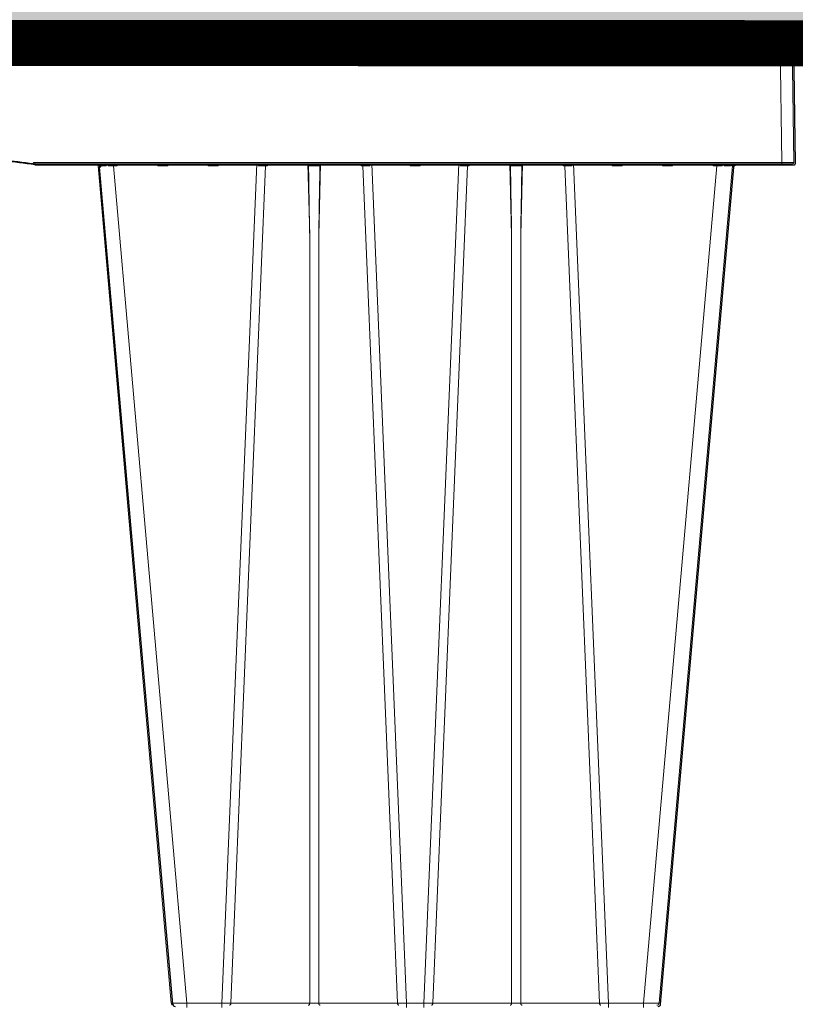
# Model space of a CAD drawing. Units: feet. Extents: x -0.8 to 15.8, y -0.3 to 10.3.
# Drawn here: x 3.9 to 4.1, y 3.6 to 3.9 of the extents above; entities that cross this region are included whole.
import ezdxf

# ---------------------------------------------------------------- set-up
doc = ezdxf.new("R2010")
doc.units = ezdxf.units.FT
doc.header["$MEASUREMENT"] = 0
doc.layers.get('0').update_dxf_attribs({"lineweight": 9})
for name, color, linetype, lineweight in [('UGD - DETAIL 1', 253, 'Continuous', 0), ('UGD - DETAIL 5', 7, 'Continuous', 25), ('UGD - DETAILS', 7, 'Continuous', 5)]:
    doc.layers.add(name, color=color, linetype=linetype, lineweight=lineweight)

# ---------------------------------------------------------------- blocks, each defined once
blk = doc.blocks.new('sub_AQBX_right')
at = {"linetype": 'Continuous'}
for p, q in [((-74.917, 77.55), (-0.146, 77.55)), ((-31.936, 76.908), (-31.845, 77.55)), ((-31.859, 77.451), (-31.693, 77.451)), ((-31.693, 77.451), (-31.699, 76.948)), ((-31.693, 77.55), (-31.693, 77.451)), ((-31.493, 77.451), (-31.499, 76.95)), ((-31.399, 76.95), (-31.392, 77.501)), ((-31.392, 77.501), (-31.393, 77.501)), ((-31.392, 77.501), (-31.392, 77.55)), ((-31.392, 77.501), (-0.596, 77.501)), ((-0.596, 77.55), (-0.596, 77.501)), ((-0.596, 77.501), (-0.532, 72.601)), ((-0.032, 72.601), (-0.096, 77.501)), ((-31.658, 76.95), (-31.399, 76.95)), ((-31.665, 72.555), (-31.598, 72.55)), ((-31.598, 72.601), (-31.658, 72.605)), ((-0.532, 72.601), (-31.598, 72.601)), ((-31.598, 72.601), (-31.598, 72.55)), ((-31.598, 72.55), (-0.082, 72.55)), ((-28.932, 72.461), (-28.942, 72.55)), ((-28.901, 72.542), (-28.893, 72.462)), ((-28.639, 72.462), (-28.645, 72.55)), ((-28.557, 72.55), (-28.554, 72.461)), ((-28.326, 72.55), (-28.326, 72.459)), ((-28.174, 72.459), (-28.172, 72.55)), ((-26.491, 72.55), (-26.489, 72.459)), ((-26.074, 72.459), (-26.072, 72.55)), ((-24.391, 72.55), (-24.389, 72.459)), ((-23.974, 72.459), (-23.972, 72.55)), ((-23.819, 37.641), (-22.373, 72.55)), ((-22.302, 72.55), (-22.301, 72.459)), ((-21.972, 72.541), (-21.971, 72.55)), ((-21.931, 72.459), (-21.929, 72.55)), ((-20.248, 72.55), (-20.17, 69.559)), ((-19.793, 69.559), (-19.714, 72.55)), ((-18.034, 72.55), (-18.032, 72.459)), ((-17.991, 72.55), (-17.991, 72.541)), ((-17.662, 72.459), (-17.661, 72.55)), ((-17.59, 72.55), (-16.143, 37.641)), ((-15.991, 72.55), (-15.989, 72.459)), ((-15.574, 72.459), (-15.572, 72.55)), ((-13.973, 72.55), (-15.419, 37.641)), ((-13.902, 72.55), (-13.901, 72.459)), ((-13.572, 72.541), (-13.571, 72.55)), ((-13.531, 72.459), (-13.529, 72.55)), ((-11.848, 72.55), (-11.77, 69.559)), ((-11.393, 69.559), (-11.314, 72.55)), ((-9.634, 72.55), (-9.632, 72.459)), ((-9.591, 72.55), (-9.591, 72.541)), ((-9.262, 72.459), (-9.261, 72.55)), ((-7.743, 37.641), (-9.19, 72.55)), ((-7.591, 72.55), (-7.589, 72.459)), ((-7.174, 72.459), (-7.172, 72.55)), ((-5.491, 72.55), (-5.489, 72.459)), ((-5.074, 72.459), (-5.072, 72.55)), ((-3.391, 72.55), (-3.389, 72.459)), ((-3.237, 72.459), (-3.237, 72.55)), ((-3.009, 72.461), (-3.006, 72.55)), ((-2.918, 72.55), (-2.924, 72.462)), ((-2.669, 72.462), (-2.661, 72.543)), ((-2.621, 72.55), (-2.63, 72.461)), ((-0.532, 72.601), (-0.532, 72.55)), ((-25.927, 37.641), (-28.973, 72.459)), ((-28.326, 72.459), (-25.28, 37.641)), ((-28.326, 72.459), (-28.174, 72.459)), ((-26.489, 72.459), (-26.074, 72.459)), ((-24.389, 72.459), (-23.974, 72.459)), ((-22.005, 72.459), (-23.448, 37.641)), ((-22.005, 72.459), (-21.931, 72.459)), ((-18.032, 72.459), (-17.958, 72.459)), ((-16.515, 37.641), (-17.958, 72.459)), ((-15.989, 72.459), (-15.574, 72.459)), ((-15.048, 37.641), (-13.605, 72.459)), ((-13.605, 72.459), (-13.531, 72.459)), ((-9.632, 72.459), (-9.558, 72.459)), ((-9.558, 72.459), (-8.115, 37.641)), ((-7.589, 72.459), (-7.174, 72.459)), ((-3.237, 72.459), (-6.283, 37.641)), ((-5.636, 37.641), (-2.589, 72.459)), ((-5.489, 72.459), (-5.074, 72.459)), ((-3.389, 72.459), (-3.237, 72.459)), ((-20.17, 37.641), (-20.17, 69.559)), ((-19.793, 69.559), (-19.793, 37.641)), ((-11.77, 69.559), (-11.77, 37.641)), ((-11.393, 37.641), (-11.393, 69.559)), ((-25.28, 37.459), (-25.28, 37.641)), ((-23.819, 37.641), (-25.28, 37.641)), ((-23.819, 37.459), (-23.819, 37.641)), ((-20.17, 37.641), (-23.448, 37.641)), ((-16.515, 37.641), (-19.793, 37.641)), ((-16.143, 37.459), (-16.143, 37.641)), ((-15.419, 37.641), (-16.143, 37.641)), ((-15.419, 37.459), (-15.419, 37.641)), ((-11.77, 37.641), (-15.048, 37.641)), ((-8.115, 37.641), (-11.393, 37.641)), ((-7.743, 37.641), (-7.743, 37.459)), ((-6.283, 37.641), (-7.743, 37.641)), ((-6.283, 37.641), (-6.283, 37.459))]:
    blk.add_line(p, q, dxfattribs=at)
at = {"linetype": 'Continuous', "lineweight": -3}
for p, q in [((-74.852, 77.501), (-0.082, 77.501)), ((0.032, 72.551), (-0.032, 77.451)), ((-31.601, 72.505), (-31.533, 72.501)), ((-31.533, 72.501), (-0.018, 72.501)), ((-28.868, 72.412), (-28.878, 72.501)), ((-21.907, 72.492), (-21.907, 72.501)), ((-17.927, 72.501), (-17.927, 72.492)), ((-13.507, 72.492), (-13.507, 72.501)), ((-9.527, 72.501), (-9.527, 72.492)), ((-2.557, 72.501), (-2.566, 72.412)), ((-25.863, 37.592), (-28.909, 72.409)), ((-5.571, 37.592), (-2.525, 72.409))]:
    blk.add_line(p, q, dxfattribs=at)
at = {"linetype": 'Continuous', "flags": 128}
for points in [[(-31.693, 77.451), (-31.673, 77.451), (-31.654, 77.452), (-31.635, 77.452), (-31.616, 77.452), (-31.598, 77.452), (-31.582, 77.452), (-31.566, 77.452), (-31.551, 77.452), (-31.538, 77.452), (-31.526, 77.452), (-31.516, 77.452), (-31.508, 77.452), (-31.501, 77.452), (-31.497, 77.452), (-31.494, 77.451), (-31.493, 77.451)], [(-31.393, 77.501), (-31.404, 77.5), (-31.415, 77.5), (-31.425, 77.498), (-31.435, 77.496), (-31.444, 77.494), (-31.453, 77.491), (-31.46, 77.488), (-31.467, 77.485), (-31.473, 77.481), (-31.478, 77.477), (-31.483, 77.473), (-31.486, 77.469), (-31.489, 77.464), (-31.491, 77.46), (-31.492, 77.456), (-31.493, 77.451)], [(-31.393, 77.55), (-31.393, 77.549), (-31.393, 77.547), (-31.393, 77.543), (-31.393, 77.538), (-31.393, 77.532), (-31.393, 77.525), (-31.393, 77.517), (-31.393, 77.509), (-31.393, 77.501)], [(-0.596, 77.501), (-0.547, 77.501), (-0.499, 77.501), (-0.451, 77.501), (-0.405, 77.501), (-0.36, 77.501), (-0.318, 77.501), (-0.279, 77.501), (-0.243, 77.501), (-0.21, 77.501), (-0.18, 77.501), (-0.155, 77.501), (-0.134, 77.501), (-0.118, 77.501), (-0.106, 77.501), (-0.099, 77.501), (-0.096, 77.501)], [(-31.658, 72.605), (-31.659, 72.596), (-31.66, 72.588), (-31.661, 72.58), (-31.662, 72.573), (-31.663, 72.567), (-31.664, 72.561), (-31.664, 72.558), (-31.665, 72.555), (-31.665, 72.555), (-31.665, 72.555)], [(-29.036, 72.548), (-29.03, 72.547), (-29.023, 72.545), (-29.017, 72.543), (-29.011, 72.541), (-29.005, 72.538), (-28.996, 72.534), (-28.988, 72.528), (-28.98, 72.523), (-28.973, 72.517), (-28.963, 72.507), (-28.955, 72.498), (-28.947, 72.488), (-28.941, 72.477), (-28.936, 72.469), (-28.933, 72.462), (-28.932, 72.461)], [(-28.886, 72.509), (-28.886, 72.514), (-28.887, 72.519), (-28.889, 72.524), (-28.891, 72.529), (-28.893, 72.533), (-28.896, 72.537), (-28.898, 72.54), (-28.901, 72.542), (-28.904, 72.544), (-28.907, 72.546), (-28.911, 72.547), (-28.915, 72.549), (-28.919, 72.55)], [(-28.893, 72.462), (-28.893, 72.462), (-28.89, 72.472), (-28.888, 72.481), (-28.887, 72.49), (-28.886, 72.499), (-28.886, 72.507), (-28.886, 72.509)], [(-28.764, 72.55), (-28.759, 72.549), (-28.755, 72.548), (-28.75, 72.546), (-28.745, 72.544), (-28.74, 72.542), (-28.734, 72.539), (-28.728, 72.536), (-28.721, 72.533), (-28.715, 72.529), (-28.705, 72.522), (-28.695, 72.514), (-28.685, 72.507), (-28.675, 72.498), (-28.663, 72.487), (-28.651, 72.475), (-28.64, 72.462), (-28.639, 72.462)], [(-28.554, 72.461), (-28.554, 72.462), (-28.547, 72.469), (-28.541, 72.477), (-28.532, 72.488), (-28.524, 72.498), (-28.517, 72.507), (-28.51, 72.517), (-28.506, 72.523), (-28.502, 72.528), (-28.498, 72.534), (-28.496, 72.538), (-28.494, 72.541), (-28.493, 72.543), (-28.492, 72.544)], [(-28.492, 72.544), (-28.492, 72.545), (-28.492, 72.547), (-28.491, 72.548)], [(-28.271, 72.55), (-28.269, 72.549), (-28.266, 72.547), (-28.261, 72.543), (-28.255, 72.538), (-28.249, 72.532), (-28.242, 72.526), (-28.235, 72.52), (-28.228, 72.513), (-28.221, 72.506), (-28.214, 72.499), (-28.207, 72.492), (-28.201, 72.486), (-28.194, 72.479), (-28.187, 72.472), (-28.181, 72.465), (-28.174, 72.459)], [(-26.489, 72.459), (-26.482, 72.465), (-26.476, 72.472), (-26.469, 72.479), (-26.462, 72.486), (-26.455, 72.492), (-26.449, 72.499), (-26.442, 72.506), (-26.434, 72.513), (-26.427, 72.52), (-26.42, 72.526), (-26.414, 72.532), (-26.407, 72.538), (-26.402, 72.543), (-26.397, 72.547), (-26.394, 72.549), (-26.392, 72.55)], [(-26.171, 72.55), (-26.169, 72.549), (-26.166, 72.547), (-26.161, 72.543), (-26.155, 72.538), (-26.149, 72.532), (-26.142, 72.526), (-26.135, 72.52), (-26.128, 72.513), (-26.121, 72.506), (-26.114, 72.499), (-26.107, 72.492), (-26.101, 72.486), (-26.094, 72.479), (-26.087, 72.472), (-26.081, 72.465), (-26.074, 72.459)], [(-24.389, 72.459), (-24.382, 72.465), (-24.376, 72.472), (-24.369, 72.479), (-24.362, 72.486), (-24.355, 72.492), (-24.349, 72.499), (-24.342, 72.506), (-24.334, 72.513), (-24.327, 72.52), (-24.32, 72.526), (-24.314, 72.532), (-24.307, 72.538), (-24.302, 72.543), (-24.297, 72.547), (-24.294, 72.549), (-24.292, 72.55)], [(-24.071, 72.55), (-24.069, 72.549), (-24.066, 72.547), (-24.061, 72.543), (-24.055, 72.538), (-24.049, 72.532), (-24.042, 72.526), (-24.035, 72.52), (-24.028, 72.513), (-24.021, 72.506), (-24.014, 72.499), (-24.007, 72.492), (-24.001, 72.486), (-23.994, 72.479), (-23.987, 72.472), (-23.981, 72.465), (-23.974, 72.459)], [(-22.301, 72.459), (-22.3, 72.46), (-22.292, 72.469), (-22.283, 72.478), (-22.275, 72.487), (-22.266, 72.496), (-22.257, 72.505), (-22.248, 72.513), (-22.239, 72.521), (-22.232, 72.527), (-22.226, 72.532), (-22.221, 72.536), (-22.215, 72.54), (-22.212, 72.543), (-22.208, 72.545), (-22.205, 72.546), (-22.202, 72.548), (-22.2, 72.549), (-22.198, 72.549), (-22.196, 72.55), (-22.195, 72.55)], [(-22.005, 72.459), (-22.003, 72.477), (-22, 72.493), (-21.995, 72.508), (-21.988, 72.521), (-21.98, 72.532), (-21.972, 72.541), (-21.972, 72.541)], [(-21.972, 72.537), (-21.971, 72.528), (-21.968, 72.518), (-21.963, 72.508), (-21.958, 72.498), (-21.952, 72.489), (-21.946, 72.479), (-21.939, 72.469), (-21.931, 72.459)], [(-20.216, 72.458), (-20.216, 72.461), (-20.216, 72.464), (-20.215, 72.467), (-20.214, 72.472), (-20.213, 72.476), (-20.212, 72.48), (-20.21, 72.484), (-20.208, 72.488), (-20.205, 72.493), (-20.201, 72.498), (-20.195, 72.506), (-20.188, 72.513), (-20.181, 72.519), (-20.174, 72.525), (-20.169, 72.529), (-20.164, 72.532), (-20.158, 72.535), (-20.153, 72.538), (-20.148, 72.541), (-20.142, 72.544), (-20.137, 72.546), (-20.132, 72.547), (-20.126, 72.549), (-20.121, 72.55), (-20.118, 72.55), (-20.115, 72.55)], [(-19.848, 72.55), (-19.845, 72.55), (-19.842, 72.55), (-19.838, 72.549), (-19.835, 72.548), (-19.831, 72.547), (-19.827, 72.546), (-19.822, 72.544), (-19.816, 72.542), (-19.81, 72.539), (-19.805, 72.536), (-19.798, 72.532), (-19.792, 72.527), (-19.786, 72.523), (-19.78, 72.518), (-19.773, 72.512), (-19.767, 72.505), (-19.763, 72.5), (-19.759, 72.495), (-19.756, 72.489), (-19.754, 72.485), (-19.751, 72.481), (-19.75, 72.476), (-19.748, 72.471), (-19.748, 72.468), (-19.747, 72.465), (-19.747, 72.461), (-19.747, 72.458)], [(-18.032, 72.459), (-18.024, 72.469), (-18.017, 72.479), (-18.011, 72.489), (-18.005, 72.498), (-17.999, 72.508), (-17.995, 72.518), (-17.992, 72.528), (-17.991, 72.537)], [(-17.958, 72.459), (-17.96, 72.477), (-17.963, 72.493), (-17.968, 72.508), (-17.975, 72.521), (-17.982, 72.532), (-17.991, 72.541), (-17.991, 72.541)], [(-17.768, 72.55), (-17.766, 72.55), (-17.764, 72.549), (-17.762, 72.549), (-17.76, 72.548), (-17.757, 72.546), (-17.754, 72.544), (-17.75, 72.542), (-17.746, 72.539), (-17.742, 72.536), (-17.735, 72.531), (-17.729, 72.525), (-17.722, 72.519), (-17.715, 72.513), (-17.705, 72.503), (-17.695, 72.494), (-17.685, 72.483), (-17.675, 72.473), (-17.663, 72.46), (-17.662, 72.459)], [(-15.989, 72.459), (-15.982, 72.465), (-15.976, 72.472), (-15.969, 72.479), (-15.962, 72.486), (-15.955, 72.492), (-15.949, 72.499), (-15.942, 72.506), (-15.934, 72.513), (-15.927, 72.52), (-15.92, 72.526), (-15.914, 72.532), (-15.907, 72.538), (-15.902, 72.543), (-15.897, 72.547), (-15.894, 72.549), (-15.892, 72.55)], [(-15.671, 72.55), (-15.669, 72.549), (-15.666, 72.547), (-15.661, 72.543), (-15.655, 72.538), (-15.649, 72.532), (-15.642, 72.526), (-15.635, 72.52), (-15.628, 72.513), (-15.621, 72.506), (-15.614, 72.499), (-15.607, 72.492), (-15.601, 72.486), (-15.594, 72.479), (-15.587, 72.472), (-15.581, 72.465), (-15.574, 72.459)], [(-13.901, 72.459), (-13.9, 72.46), (-13.892, 72.469), (-13.883, 72.478), (-13.875, 72.487), (-13.866, 72.496), (-13.857, 72.505), (-13.848, 72.513), (-13.839, 72.521), (-13.832, 72.527), (-13.826, 72.532), (-13.821, 72.536), (-13.815, 72.54), (-13.812, 72.543), (-13.808, 72.545), (-13.805, 72.546), (-13.802, 72.548), (-13.8, 72.549), (-13.798, 72.549), (-13.796, 72.55), (-13.795, 72.55)], [(-13.572, 72.541), (-13.58, 72.532), (-13.588, 72.521), (-13.595, 72.508), (-13.6, 72.493), (-13.603, 72.477), (-13.605, 72.46), (-13.605, 72.459)], [(-13.572, 72.537), (-13.571, 72.528), (-13.568, 72.518), (-13.563, 72.508), (-13.558, 72.498), (-13.552, 72.489), (-13.546, 72.479), (-13.539, 72.469), (-13.531, 72.459)], [(-11.816, 72.458), (-11.816, 72.461), (-11.816, 72.464), (-11.815, 72.467), (-11.814, 72.472), (-11.813, 72.476), (-11.812, 72.48), (-11.81, 72.484), (-11.808, 72.488), (-11.805, 72.493), (-11.801, 72.498), (-11.795, 72.506), (-11.788, 72.513), (-11.781, 72.519), (-11.774, 72.525), (-11.769, 72.529), (-11.764, 72.532), (-11.758, 72.535), (-11.753, 72.538), (-11.748, 72.541), (-11.742, 72.544), (-11.737, 72.546), (-11.732, 72.547), (-11.726, 72.549), (-11.721, 72.55), (-11.718, 72.55), (-11.715, 72.55)], [(-11.448, 72.55), (-11.445, 72.55), (-11.442, 72.55), (-11.438, 72.549), (-11.435, 72.548), (-11.431, 72.547), (-11.427, 72.546), (-11.422, 72.544), (-11.416, 72.542), (-11.41, 72.539), (-11.405, 72.536), (-11.398, 72.532), (-11.392, 72.527), (-11.386, 72.523), (-11.38, 72.518), (-11.373, 72.512), (-11.367, 72.505), (-11.363, 72.5), (-11.359, 72.495), (-11.356, 72.489), (-11.354, 72.485), (-11.351, 72.481), (-11.35, 72.476), (-11.348, 72.471), (-11.348, 72.468), (-11.347, 72.465), (-11.347, 72.461), (-11.347, 72.458)], [(-9.632, 72.459), (-9.624, 72.469), (-9.617, 72.479), (-9.611, 72.489), (-9.605, 72.498), (-9.599, 72.508), (-9.595, 72.518), (-9.592, 72.528), (-9.591, 72.537)], [(-9.591, 72.541), (-9.582, 72.532), (-9.575, 72.521), (-9.568, 72.508), (-9.563, 72.493), (-9.56, 72.477), (-9.558, 72.46), (-9.558, 72.459)], [(-9.368, 72.55), (-9.366, 72.55), (-9.364, 72.549), (-9.362, 72.549), (-9.36, 72.548), (-9.357, 72.546), (-9.354, 72.544), (-9.35, 72.542), (-9.346, 72.539), (-9.342, 72.536), (-9.335, 72.531), (-9.329, 72.525), (-9.322, 72.519), (-9.315, 72.513), (-9.305, 72.503), (-9.295, 72.494), (-9.285, 72.483), (-9.275, 72.473), (-9.263, 72.46), (-9.262, 72.459)], [(-7.589, 72.459), (-7.582, 72.465), (-7.576, 72.472), (-7.569, 72.479), (-7.562, 72.486), (-7.555, 72.492), (-7.549, 72.499), (-7.542, 72.506), (-7.534, 72.513), (-7.527, 72.52), (-7.52, 72.526), (-7.514, 72.532), (-7.507, 72.538), (-7.502, 72.543), (-7.497, 72.547), (-7.494, 72.549), (-7.492, 72.55)], [(-7.271, 72.55), (-7.269, 72.549), (-7.266, 72.547), (-7.261, 72.543), (-7.255, 72.538), (-7.249, 72.532), (-7.242, 72.526), (-7.235, 72.52), (-7.228, 72.513), (-7.221, 72.506), (-7.214, 72.499), (-7.207, 72.492), (-7.201, 72.486), (-7.194, 72.479), (-7.187, 72.472), (-7.181, 72.465), (-7.174, 72.459)], [(-5.489, 72.459), (-5.482, 72.465), (-5.476, 72.472), (-5.469, 72.479), (-5.462, 72.486), (-5.455, 72.492), (-5.449, 72.499), (-5.442, 72.506), (-5.434, 72.513), (-5.427, 72.52), (-5.42, 72.526), (-5.414, 72.532), (-5.407, 72.538), (-5.402, 72.543), (-5.397, 72.547), (-5.394, 72.549), (-5.392, 72.55)], [(-5.171, 72.55), (-5.169, 72.549), (-5.166, 72.547), (-5.161, 72.543), (-5.155, 72.538), (-5.149, 72.532), (-5.142, 72.526), (-5.135, 72.52), (-5.128, 72.513), (-5.121, 72.506), (-5.114, 72.499), (-5.107, 72.492), (-5.101, 72.486), (-5.094, 72.479), (-5.087, 72.472), (-5.081, 72.465), (-5.074, 72.459)], [(-3.389, 72.459), (-3.382, 72.465), (-3.376, 72.472), (-3.369, 72.479), (-3.362, 72.486), (-3.355, 72.492), (-3.349, 72.499), (-3.342, 72.506), (-3.334, 72.513), (-3.327, 72.52), (-3.32, 72.526), (-3.314, 72.532), (-3.307, 72.538), (-3.302, 72.543), (-3.297, 72.547), (-3.294, 72.549), (-3.292, 72.55)], [(-3.071, 72.548), (-3.071, 72.547), (-3.071, 72.545), (-3.07, 72.543), (-3.069, 72.541), (-3.067, 72.538), (-3.064, 72.534), (-3.061, 72.528), (-3.057, 72.523), (-3.053, 72.517), (-3.046, 72.507), (-3.039, 72.498), (-3.031, 72.488), (-3.022, 72.477), (-3.016, 72.469), (-3.009, 72.462), (-3.009, 72.461)], [(-2.924, 72.462), (-2.923, 72.462), (-2.912, 72.475), (-2.9, 72.487), (-2.887, 72.499), (-2.878, 72.507), (-2.868, 72.515), (-2.858, 72.522), (-2.848, 72.529), (-2.84, 72.533), (-2.833, 72.537), (-2.826, 72.541), (-2.819, 72.544), (-2.814, 72.546), (-2.809, 72.547), (-2.804, 72.549), (-2.799, 72.55)], [(-2.643, 72.55), (-2.647, 72.549), (-2.65, 72.548), (-2.653, 72.547), (-2.656, 72.546), (-2.659, 72.544), (-2.661, 72.542), (-2.665, 72.539), (-2.668, 72.536), (-2.67, 72.533), (-2.672, 72.529), (-2.675, 72.522), (-2.676, 72.515), (-2.677, 72.509)], [(-2.677, 72.509), (-2.677, 72.507), (-2.677, 72.498), (-2.676, 72.49), (-2.675, 72.481), (-2.673, 72.472), (-2.67, 72.462), (-2.669, 72.462)], [(-2.63, 72.461), (-2.63, 72.462), (-2.626, 72.469), (-2.622, 72.477), (-2.616, 72.488), (-2.608, 72.498), (-2.599, 72.507), (-2.59, 72.517), (-2.583, 72.523), (-2.575, 72.528), (-2.566, 72.534), (-2.558, 72.538), (-2.552, 72.541), (-2.546, 72.543), (-2.54, 72.545), (-2.533, 72.547), (-2.527, 72.548)], [(-0.032, 72.601), (-0.034, 72.601), (-0.042, 72.601), (-0.054, 72.601), (-0.07, 72.601), (-0.091, 72.601), (-0.116, 72.601), (-0.146, 72.601), (-0.179, 72.601), (-0.215, 72.601), (-0.254, 72.601), (-0.296, 72.601), (-0.341, 72.601), (-0.387, 72.601), (-0.434, 72.601), (-0.483, 72.601), (-0.532, 72.601)], [(-28.973, 72.459), (-28.971, 72.459), (-28.963, 72.46), (-28.95, 72.461), (-28.932, 72.461)], [(-28.893, 72.462), (-28.844, 72.462), (-28.784, 72.462), (-28.716, 72.462), (-28.639, 72.462)], [(-20.216, 72.458), (-20.192, 72.459), (-20.166, 72.46), (-20.138, 72.46), (-20.109, 72.461), (-20.078, 72.461), (-20.046, 72.461), (-20.014, 72.462), (-19.981, 72.462), (-19.949, 72.462), (-19.917, 72.461), (-19.885, 72.461), (-19.854, 72.461), (-19.825, 72.46), (-19.797, 72.46), (-19.771, 72.459), (-19.747, 72.458)], [(-11.816, 72.458), (-11.792, 72.459), (-11.766, 72.46), (-11.738, 72.46), (-11.709, 72.461), (-11.678, 72.461), (-11.646, 72.461), (-11.614, 72.462), (-11.581, 72.462), (-11.549, 72.462), (-11.517, 72.461), (-11.485, 72.461), (-11.454, 72.461), (-11.425, 72.46), (-11.397, 72.46), (-11.371, 72.459), (-11.347, 72.458)], [(-2.924, 72.462), (-2.847, 72.462), (-2.778, 72.462), (-2.719, 72.462), (-2.669, 72.462)], [(-2.63, 72.461), (-2.612, 72.461), (-2.6, 72.46), (-2.592, 72.459), (-2.589, 72.459)], [(-25.28, 37.641), (-25.343, 37.64), (-25.406, 37.64), (-25.468, 37.639), (-25.527, 37.639), (-25.585, 37.638), (-25.639, 37.638), (-25.69, 37.638), (-25.738, 37.638), (-25.78, 37.638), (-25.818, 37.638), (-25.851, 37.638), (-25.878, 37.639), (-25.899, 37.639), (-25.915, 37.64), (-25.924, 37.64), (-25.927, 37.641)], [(-23.505, 37.55), (-23.495, 37.552), (-23.485, 37.556), (-23.476, 37.563), (-23.468, 37.573), (-23.461, 37.586), (-23.455, 37.6), (-23.451, 37.616), (-23.448, 37.633), (-23.448, 37.641)], [(-20.227, 37.55), (-20.217, 37.552), (-20.208, 37.556), (-20.198, 37.563), (-20.19, 37.573), (-20.183, 37.586), (-20.177, 37.6), (-20.173, 37.616), (-20.171, 37.633), (-20.17, 37.641)], [(-19.793, 37.641), (-19.836, 37.64), (-19.882, 37.639), (-19.931, 37.639), (-19.981, 37.638), (-20.032, 37.639), (-20.08, 37.639), (-20.127, 37.64), (-20.17, 37.641)], [(-19.736, 37.55), (-19.746, 37.552), (-19.755, 37.556), (-19.764, 37.563), (-19.773, 37.573), (-19.78, 37.586), (-19.785, 37.6), (-19.79, 37.616), (-19.792, 37.633), (-19.793, 37.641)], [(-16.458, 37.55), (-16.468, 37.552), (-16.478, 37.556), (-16.487, 37.563), (-16.495, 37.573), (-16.502, 37.586), (-16.508, 37.6), (-16.512, 37.616), (-16.514, 37.633), (-16.515, 37.641)], [(-15.105, 37.55), (-15.095, 37.552), (-15.085, 37.556), (-15.076, 37.563), (-15.068, 37.573), (-15.061, 37.586), (-15.055, 37.6), (-15.051, 37.616), (-15.048, 37.633), (-15.048, 37.641)], [(-11.827, 37.55), (-11.817, 37.552), (-11.808, 37.556), (-11.798, 37.563), (-11.79, 37.573), (-11.783, 37.586), (-11.777, 37.6), (-11.773, 37.616), (-11.771, 37.633), (-11.77, 37.641)], [(-11.393, 37.641), (-11.436, 37.64), (-11.482, 37.639), (-11.531, 37.639), (-11.581, 37.638), (-11.632, 37.639), (-11.68, 37.639), (-11.727, 37.64), (-11.77, 37.641)], [(-11.336, 37.55), (-11.346, 37.552), (-11.355, 37.556), (-11.364, 37.563), (-11.373, 37.573), (-11.38, 37.586), (-11.385, 37.6), (-11.39, 37.616), (-11.392, 37.633), (-11.393, 37.641)], [(-8.115, 37.641), (-8.113, 37.623), (-8.11, 37.607), (-8.105, 37.592), (-8.098, 37.579), (-8.09, 37.568), (-8.082, 37.559), (-8.072, 37.553), (-8.062, 37.55), (-8.058, 37.55)], [(-5.636, 37.641), (-5.639, 37.64), (-5.648, 37.64), (-5.663, 37.639), (-5.685, 37.639), (-5.712, 37.638), (-5.745, 37.638), (-5.782, 37.638), (-5.825, 37.638), (-5.872, 37.638), (-5.923, 37.638), (-5.978, 37.638), (-6.035, 37.639), (-6.095, 37.639), (-6.157, 37.64), (-6.22, 37.64), (-6.283, 37.641)]]:
    blk.add_lwpolyline(points, dxfattribs=at)
at = {"linetype": 'Continuous', "lineweight": -3, "flags": 128}
for points in [[(-28.972, 72.499), (-28.965, 72.498), (-28.959, 72.496), (-28.953, 72.494), (-28.947, 72.491), (-28.941, 72.489), (-28.932, 72.484), (-28.924, 72.479), (-28.916, 72.473), (-28.909, 72.467), (-28.899, 72.458), (-28.891, 72.448), (-28.883, 72.438), (-28.876, 72.428), (-28.872, 72.42), (-28.868, 72.412), (-28.868, 72.412)], [(-2.566, 72.412), (-2.566, 72.412), (-2.562, 72.42), (-2.558, 72.428), (-2.552, 72.438), (-2.544, 72.448), (-2.535, 72.458), (-2.526, 72.467), (-2.518, 72.473), (-2.511, 72.479), (-2.502, 72.484), (-2.494, 72.489), (-2.488, 72.491), (-2.482, 72.494), (-2.475, 72.496), (-2.469, 72.498), (-2.463, 72.499)], [(-28.909, 72.409), (-28.907, 72.41), (-28.899, 72.411), (-28.886, 72.411), (-28.868, 72.412)], [(-2.566, 72.412), (-2.548, 72.411), (-2.535, 72.411), (-2.528, 72.41), (-2.525, 72.409)]]:
    blk.add_lwpolyline(points, dxfattribs=at)
at = {"linetype": 'Continuous'}
for centre, radius, start, end in [((-31.393, 77.45), 0.1, 90, 179.25), ((-0.146, 77.5), 0.05, 0.75, 90), ((-32.233, 76.95), 0.3, 270, 351.9999), ((-31.658, 76.55), 0.4, 90, 145.1501), ((-37.531, 29.238), 43.712, 82.287, 85.6833), ((-0.082, 72.6), 0.05, 270, 0.75), ((1429.707, 93.987), 1450.083, 180.850668, 180.965233), ((1438.107, 93.987), 1450.083, 180.850668, 180.965233), ((-25.828, 37.65), 0.1, 185, 270), ((-5.735, 37.65), 0.1, 270, 355)]:
    blk.add_arc(centre, radius, start, end, dxfattribs=at)
at = {"linetype": 'Continuous', "lineweight": -3}
for centre, radius, start, end in [((-0.082, 77.451), 0.05, 0.75, 90), ((-37.467, 29.188), 43.712, 82.287, 85.6833), ((-0.018, 72.551), 0.05, 270, 0.75), ((-25.764, 37.601), 0.1, 185, 270), ((-5.671, 37.601), 0.1, 270, 355)]:
    blk.add_arc(centre, radius, start, end, dxfattribs=at)
at = {"linetype": 'Continuous', "extrusion": (0, 0, -1)}
for centre, radius, start, end in [((29.073, 72.45), 0.1, 90, 175), ((2.49, 72.45), 0.1, 5, 90), ((28.946, 26.047), 46.416, 90.4838, 90.7654), ((22.096, 33.476), 38.984, 89.6998, 90.1342), ((1469.67, 93.987), 1450.083, 180.850668, 180.965233), ((17.867, 33.476), 38.984, 89.8658, 90.3002), ((13.696, 33.476), 38.984, 89.6998, 90.1342), ((1461.27, 93.987), 1450.083, 180.850668, 180.965233), ((9.467, 33.476), 38.984, 89.8658, 90.3002), ((2.617, 26.047), 46.416, 89.2346, 89.5162), ((23.536, 78.686), 41.045, 269.877, 270.3959), ((16.427, 78.686), 41.045, 269.6041, 270.123), ((15.136, 78.686), 41.045, 269.877, 270.3959), ((8.027, 78.686), 41.045, 269.6041, 270.123)]:
    blk.add_arc(centre, radius, start, end, dxfattribs=at)
at = {"linetype": 'Continuous', "lineweight": -3, "extrusion": (0, 0, -1)}
for centre, start, end in [((29.009, 72.401), 90, 175), ((2.426, 72.401), 5, 90)]:
    blk.add_arc(centre, 0.1, start, end, dxfattribs=at)
blk = doc.blocks.new('sub_AQBX_cross3')
at = {"layer": 'UGD - DETAIL 1'}
h = blk.add_hatch(dxfattribs=at)
h.set_pattern_fill('GRAVEL', color=256, scale=0.200013)
h.set_pattern_definition([(228.01279, (30.677714, 14.699693), (-1.600105595, -1.800118794), [0.026909, -2.6639934]), (184.96974, (30.6597125, 14.679692), (2.4001583924, 0.2000131994), [0.0461766, -4.5714866]), (132.510447, (30.61371, 14.675691), (2.0001319936, -2.200145193), [0.0325597, -3.2234192]), (267.27369, (30.535704, 14.625688), (0.2000131994, 4.0002639873), [0.0420504, -4.1629863]), (292.833654, (30.533704, 14.583685), (-1.0000659968, 2.4001583924), [0.0412337, -4.082144]), (357.27369, (30.549705, 14.545683), (-4.0002639873, 0.2000131994), [0.0420504, -4.1629863]), (37.69424, (30.591708, 14.543683), (-2.6001715917, -2.0001319936), [0.0556095, -5.505333]), (72.255328, (30.635711, 14.577685), (1.4000923956, 4.400290386), [0.0525011, -5.1976073]), (121.429566, (30.651712, 14.627688), (-1.600105595, 2.6001715917), [0.0421928, -4.1770903]), (175.23636, (30.62971, 14.66369), (2.200145193, -0.200013199), [0.0481696, -2.3603083]), (222.397438, (30.5817074, 14.667691), (-2.4001583924, -2.200145193), [0.0622937, -6.167082]), (138.814075, (30.733717, 14.623688), (-1.400092396, 1.200079196), [0.0212616, -2.1049079]), (171.469234, (30.717716, 14.637689), (2.6001715917, -0.4000263987), [0.0404501, -4.0045666]), (225, (30.67771, 14.64369), (-2e-17, -0.2000132), [0.0282861, -0.2545753]), (203.19859, (30.663713, 14.66769), (1.000065997, 0.400026399), [0.0152326, -1.5080225]), (291.80141, (30.649712, 14.66169), (-0.2000132, 0.6000396), [0.021542, -1.055562]), (30.96376, (30.657712, 14.64169), (0.600039598, 0.4000264), [0.0349881, -1.1312792]), (161.56505, (30.687714, 14.65969), (0.4000264, -0.2000132), [0.0252999, -0.6071974]), (16.38954, (30.533704, 14.66169), (2.0001319936, 0.600039598), [0.0354423, -3.5088006]), (70.346176, (30.567706, 14.671691), (-0.8000527975, -2.200145193), [0.0297342, -2.9436758]), (293.19859, (30.687714, 14.699693), (-0.400026399, 1.000065997), [0.030465, -1.4927901]), (343.61046, (30.699715, 14.671691), (-2.0001319936, 0.600039598), [0.0354423, -3.5088006]), (339.443955, (30.533704, 14.537682), (-1.000065997, 0.400026399), [0.0341783, -1.6747353]), (294.77514, (30.565706, 14.525682), (-1.000065997, 2.200145193), [0.0286375, -2.8351157]), (66.80141, (30.689715, 14.49968), (0.400026399, 1.000065997), [0.030465, -1.4927901]), (17.354025, (30.701715, 14.527682), (-2.6001715917, -0.8000527975), [0.0335284, -3.3193038]), (69.443955, (30.591708, 14.49968), (-0.400026399, -1.000065997), [0.0170891, -1.6918244]), (101.30993, (30.677714, 14.49968), (-0.2000132, 0.800052797), [0.0101987, -1.0096725]), (165.96376, (30.675714, 14.50968), (0.6000396, -0.2000132), [0.0412337, -0.7834418]), (186.009006, (30.635711, 14.519681), (2.0001319936, 0.2000131994), [0.0382125, -3.7830343]), (303.69007, (30.65771, 14.62369), (-0.2000132, 0.4000264), [0.0288463, -0.6923115]), (353.157227, (30.6737134, 14.5996865), (3.4002243892, -0.4000263987), [0.0503621, -4.9858416]), (60.945396, (30.723717, 14.593686), (-0.800052797, -1.400092396), [0.0205926, -2.0386694]), (90, (30.73372, 14.61169), (-0.2000132, 0.2000132), [0.0120008, -0.1880124]), (120.256437, (30.63171, 14.525682), (0.8000527975, -1.4000923956), [0.0277866, -2.7508855]), (48.01279, (30.61771, 14.549683), (1.600105595, 1.800118794), [0.053818, -2.6370844]), (0, (30.65371, 14.58969), (0.2000132, 0.2000132), [0.0520034, -0.1480098]), (325.304846, (30.705716, 14.589686), (2.0001319936, -1.4000923956), [0.0316249, -3.1308615]), (254.0546, (30.731717, 14.571685), (-0.2000132, -0.800052797), [0.0291223, -1.4269957]), (207.645975, (30.723717, 14.543683), (-3.800250788, -2.0001319936), [0.0474161, -4.6942046]), (175.42608, (30.681714, 14.521681), (-2.6001715917, 0.2000131994), [0.0501631, -4.9661424])])
edge = h.paths.add_edge_path(flags=16)
edge.add_arc((9.64267, 3.80723), 0.00000859, 0, 360)
edge = h.paths.add_edge_path()
edge.add_line((7.45215, 4.48228), (7.45215, 4.16746))
edge.add_line((7.45215, 4.16746), (9.28872, 4.16746))
edge.add_line((9.28872, 4.16746), (9.46976, 4.16603))
edge.add_line((9.46976, 4.16603), (9.47209, 3.97324))
edge.add_arc((-6.34641, 3.60848), 15.82271, -4.386488, 1.320961, ccw=False)
edge.add_line((9.42995, 2.3983), (9.8121, 2.3983))
edge.add_line((9.8121, 2.3983), (9.8121, 4.48228))
edge.add_line((9.8121, 4.48228), (7.45215, 4.48228))
h.paths.add_polyline_path([(5.7934, 4.48228), (5.75785, 4.4199), (5.82569, 4.16746), (7.10357, 4.16746), (7.10357, 4.48228)])
h.paths.add_polyline_path([(5.6159, 4.4199), (5.65145, 4.48228), (2.29903, 4.48228), (2.39064, 3.90225), (2.89027, 3.90225), (2.89027, 4.16428), (2.95445, 4.16746), (5.68374, 4.16746)])
at = {"layer": 'UGD - DETAIL 5', "const_width": 0.016}
blk.add_lwpolyline([(5.6845, 4.16464), (2.89345, 4.16489), (2.89425, 2.15928), (5.79543, 2.15983)], dxfattribs=at)
at = {"layer": 'UGD - DETAIL 1', "xscale": 0.00835786440026008, "yscale": 0.00835786440026008, "zscale": 0.00835786440026008}
blk.add_blockref('sub_AQBX_right', (4.14711, 3.51654), dxfattribs=at)
blk = doc.blocks.new('*U29')
blk.add_blockref('sub_AQBX_cross3', (0, -0.25))

msp = doc.modelspace()

# ---------------------------------------------------------------- block references
at = {"layer": 'UGD - DETAILS'}
msp.add_blockref('*U29', (0, 0), dxfattribs=at)

doc.saveas('drawing.dxf')
